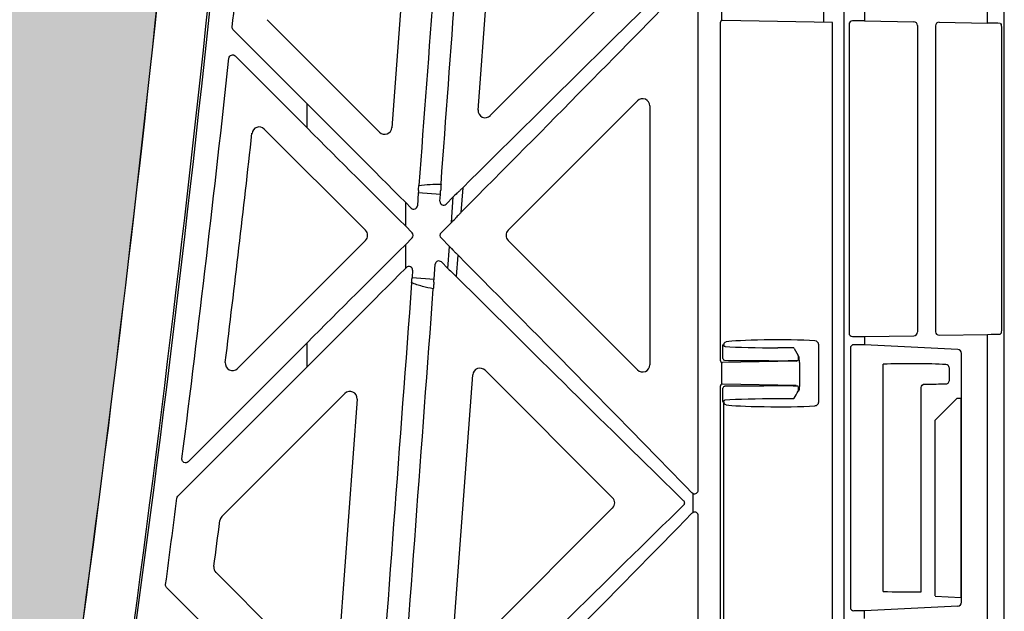
# Model space of a CAD drawing. Units: millimetres. Extents: x 42135 to 48778, y 6346 to 34175.
# Drawn here: x 45667 to 45804, y 19617 to 19699 of the extents above; entities that cross this region are included whole.
import ezdxf

# ---------------------------------------------------------------- set-up
doc = ezdxf.new("R2010")
doc.units = ezdxf.units.MM
doc.header["$LTSCALE"] = 10
doc.header["$MEASUREMENT"] = 0
doc.layers.add('HATCHING', color=7, linetype='Continuous', lineweight=5, true_color=0xbdbdbd)
doc.layers.add('RootSpace 400', color=1, linetype='Continuous')

msp = doc.modelspace()

# ---------------------------------------------------------------- hatches: boundary and pattern name
at = {"layer": 'HATCHING'}
h = msp.add_hatch(dxfattribs=at)
h.set_pattern_fill('EARTH', color=256, scale=100, angle=45, style=0)
edge = h.paths.add_edge_path()
edge.add_arc((42752.65, 20011.17), 2949.99, 351.59726, 355.73716)
edge.add_line((45694.49, 19791.89), (45694.5, 19791.89))
edge.add_line((45694.5, 19791.89), (45701.05, 19791.89))
edge.add_spline(control_points=[(45701.05, 19791.89), (45701.1, 19791.89), (45701.22, 19791.89), (45701.37, 19791.89), (45701.48, 19791.89), (45701.54, 19791.89), (45701.55, 19791.89), (45701.55, 19791.89)], knot_values=[0.000083, 0.000083, 0.000083, 0.000083, 0.217842, 0.435696, 0.653291, 0.870308, 0.99883, 0.99883, 0.99883, 0.99883], degree=3, periodic=0)
edge.add_line((45701.55, 19791.89), (45701.64, 19791.89))
edge.add_line((45701.64, 19791.89), (45702.29, 19800.88))
edge.add_ellipse((42752.65, 20062.86), major_axis=(0, 2961.7), ratio=0.9998476, start_angle=264.92513, end_angle=264.94472)
edge.add_line((45702.38, 19801.89), (45637.42, 19801.89))
edge.add_line((45637.42, 19801.89), (45637.42, 19674.89))
edge.add_arc((45587.42, 19674.89), 50, 180, 360, ccw=False)
edge.add_line((45537.42, 19674.89), (45537.42, 19801.89))
edge.add_line((45537.42, 19801.89), (45534.66, 19801.89))
edge.add_line((45534.66, 19801.89), (45529.56, 19801.89))
edge.add_line((45529.56, 19801.89), (45412.05, 19801.89))
edge.add_ellipse((48361.78, 20062.86), major_axis=(0, 2961.7), ratio=0.9998476, start_angle=95.05528, end_angle=95.07487)
edge.add_line((45412.14, 19800.88), (45412.79, 19791.89))
edge.add_line((45412.79, 19791.89), (45412.88, 19791.89))
edge.add_spline(control_points=[(45412.88, 19791.89), (45412.89, 19791.89), (45412.9, 19791.89), (45412.99, 19791.89), (45413.12, 19791.89), (45413.26, 19791.89), (45413.35, 19791.89), (45413.38, 19791.89)], knot_values=[0, 0, 0, 0, 0.216371, 0.432728, 0.649372, 0.866578, 1, 1, 1, 1], degree=3, periodic=0)
edge.add_line((45413.38, 19791.89), (45419.92, 19791.89))
edge.add_arc((48361.78, 20011.17), 2950.01, 184.26282, 188.40274)
edge.add_line((45443.43, 19580.08), (45443.45, 19580.08))
edge.add_arc((45557.21, 19596.89), 115, 188.4027, 267.6073)
edge.add_spline(control_points=[(45552.41, 19481.99), (45552.41, 19481.99), (45552.44, 19481.98), (45552.57, 19481.97), (45552.66, 19481.96), (45552.9, 19481.95), (45553.05, 19481.94), (45553.39, 19481.93), (45553.6, 19481.92), (45554.04, 19481.9), (45554.28, 19481.89), (45554.81, 19481.88), (45555.09, 19481.87), (45555.66, 19481.86), (45555.97, 19481.85), (45556.59, 19481.85), (45556.9, 19481.85), (45557.53, 19481.85), (45557.84, 19481.85), (45558.46, 19481.85), (45558.76, 19481.86), (45559.34, 19481.87), (45559.62, 19481.88), (45560.14, 19481.89), (45560.38, 19481.9), (45560.83, 19481.92), (45561.03, 19481.93), (45561.38, 19481.94), (45561.53, 19481.95), (45561.77, 19481.96), (45561.86, 19481.97), (45561.98, 19481.98), (45562.01, 19481.99), (45562.01, 19481.99)], knot_values=[0, 0, 0, 0, 0.0625, 0.0625, 0.125, 0.125, 0.1875, 0.1875, 0.25, 0.25, 0.3125, 0.3125, 0.375, 0.375, 0.4375, 0.4375, 0.5, 0.5, 0.5625, 0.5625, 0.625, 0.625, 0.6875, 0.6875, 0.75, 0.75, 0.8125, 0.8125, 0.875, 0.875, 0.9375, 0.9375, 1, 1, 1, 1], degree=3, periodic=0)
edge.add_arc((45557.21, 19596.89), 115, 272.3927, 351.5973)
edge = h.paths.add_edge_path()
edge.add_arc((42252.65, 20011.17), 2949.99, 351.59726, 355.73716)
edge.add_line((45194.49, 19791.89), (45194.5, 19791.89))
edge.add_line((45194.5, 19791.89), (45201.05, 19791.89))
edge.add_spline(control_points=[(45201.05, 19791.89), (45201.1, 19791.89), (45201.22, 19791.89), (45201.37, 19791.89), (45201.48, 19791.89), (45201.54, 19791.89), (45201.55, 19791.89), (45201.55, 19791.89)], knot_values=[0.000048, 0.000048, 0.000048, 0.000048, 0.217842, 0.435696, 0.653291, 0.870308, 1, 1, 1, 1], degree=3, periodic=0)
edge.add_line((45201.55, 19791.89), (45201.64, 19791.89))
edge.add_line((45201.64, 19791.89), (45202.29, 19800.88))
edge.add_ellipse((42252.65, 20062.86), major_axis=(0, 2961.7), ratio=0.9998476, start_angle=264.92513, end_angle=264.94472)
edge.add_line((45202.38, 19801.89), (45084.77, 19801.89))
edge.add_line((45084.77, 19801.89), (45079.66, 19801.89))
edge.add_line((45079.66, 19801.89), (45034.66, 19801.89))
edge.add_line((45034.66, 19801.89), (45029.56, 19801.89))
edge.add_line((45029.56, 19801.89), (44912.05, 19801.89))
edge.add_ellipse((47861.78, 20062.86), major_axis=(0, 2961.7), ratio=0.9998476, start_angle=95.05528, end_angle=95.07487)
edge.add_line((44912.14, 19800.88), (44912.79, 19791.89))
edge.add_line((44912.79, 19791.89), (44912.88, 19791.89))
edge.add_spline(control_points=[(44912.88, 19791.89), (44912.89, 19791.89), (44912.9, 19791.89), (44912.99, 19791.89), (44913.12, 19791.89), (44913.26, 19791.89), (44913.35, 19791.89), (44913.38, 19791.89)], knot_values=[0.000861, 0.000861, 0.000861, 0.000861, 0.216371, 0.432728, 0.649372, 0.866578, 1, 1, 1, 1], degree=3, periodic=0)
edge.add_line((44913.38, 19791.89), (44919.92, 19791.89))
edge.add_arc((47861.78, 20011.17), 2950.01, 184.26282, 188.40274)
edge.add_line((44943.43, 19580.08), (44943.45, 19580.08))
edge.add_arc((45057.21, 19596.89), 115, 188.4027, 267.6073)
edge.add_spline(control_points=[(45052.41, 19481.99), (45052.41, 19481.99), (45052.44, 19481.98), (45052.57, 19481.97), (45052.66, 19481.96), (45052.9, 19481.95), (45053.05, 19481.94), (45053.39, 19481.93), (45053.6, 19481.92), (45054.04, 19481.9), (45054.28, 19481.89), (45054.81, 19481.88), (45055.09, 19481.87), (45055.66, 19481.86), (45055.97, 19481.85), (45056.59, 19481.85), (45056.9, 19481.85), (45057.53, 19481.85), (45057.84, 19481.85), (45058.46, 19481.85), (45058.76, 19481.86), (45059.34, 19481.87), (45059.62, 19481.88), (45060.14, 19481.89), (45060.38, 19481.9), (45060.83, 19481.92), (45061.03, 19481.93), (45061.38, 19481.94), (45061.53, 19481.95), (45061.77, 19481.96), (45061.86, 19481.97), (45061.98, 19481.98), (45062.01, 19481.98), (45062.01, 19481.99)], knot_values=[0, 0, 0, 0, 0.0625, 0.0625, 0.125, 0.125, 0.1875, 0.1875, 0.25, 0.25, 0.3125, 0.3125, 0.375, 0.375, 0.4375, 0.4375, 0.5, 0.5, 0.5625, 0.5625, 0.625, 0.625, 0.6875, 0.6875, 0.75, 0.75, 0.8125, 0.8125, 0.875, 0.875, 0.9375, 0.9375, 0.997533, 0.997533, 0.997533, 0.997533], degree=3, periodic=0)
edge.add_arc((45057.21, 19596.89), 115, 272.3927, 351.5973)
h.paths.add_polyline_path([(44810.53, 19401.89), (44810.53, 19801.89), (44807.16, 19801.89), (44807.16, 19804.39), (44807.16, 19832.44), (44807.16, 19833.57), (44807.16, 19835.27), (44807.16, 19840.54), (44797.42, 19864.89), (44797.42, 20084.89), (44807.42, 20109.89), (44807.42, 20124.89), (44319.96, 20124.89), (44319.95, 20124.87, -0.018121), (44617.57, 20113.17, -0.348317), (44663.2, 20071.01, -0.072507), (44663.2, 19678.76, -0.348317), (44617.57, 19636.6, -0.037779), (43997.28, 19636.6, -0.348317), (43951.65, 19678.76, -0.072507), (43951.65, 20071.01, -0.348317), (43997.28, 20113.17, -0.018883), (44307.42, 20124.89), (44266.41, 20124.89), (43807.42, 20124.89), (43807.42, 20109.89), (43817.42, 20084.89), (43817.42, 19864.89), (43807.42, 19839.89), (43807.42, 19876.89), (43792.16, 19876.89), (43792.19, 19873.89), (43802.16, 19873.89), (43806.56, 19873.89), (43807.16, 19874.39), (43807.16, 19873.89), (43807.16, 19871.39), (43807.16, 19866.03), (43807.16, 19864.03), (43807.16, 19861.45), (43807.16, 19835.27), (43807.16, 19833.57), (43807.16, 19832.44), (43807.16, 19804.39), (43807.16, 19801.89), (43803.9, 19801.89), (43803.9, 19401.89)])
edge = h.paths.add_edge_path()
edge.add_arc((40752.65, 20011.17), 2949.99, 351.59726, 355.73716)
edge.add_line((43694.49, 19791.89), (43694.5, 19791.89))
edge.add_line((43694.5, 19791.89), (43701.05, 19791.89))
edge.add_spline(control_points=[(43701.05, 19791.89), (43701.1, 19791.89), (43701.22, 19791.89), (43701.37, 19791.89), (43701.48, 19791.89), (43701.54, 19791.89), (43701.55, 19791.89), (43701.55, 19791.89)], knot_values=[0.000018, 0.000018, 0.000018, 0.000018, 0.217842, 0.435696, 0.653291, 0.870308, 1, 1, 1, 1], degree=3, periodic=0)
edge.add_line((43701.55, 19791.89), (43701.64, 19791.89))
edge.add_line((43701.64, 19791.89), (43702.29, 19800.88))
edge.add_ellipse((40752.65, 20062.86), major_axis=(0, 2961.7), ratio=0.9998476, start_angle=264.92513, end_angle=264.94472)
edge.add_line((43702.38, 19801.89), (43584.77, 19801.89))
edge.add_line((43584.77, 19801.89), (43579.66, 19801.89))
edge.add_line((43579.66, 19801.89), (43534.66, 19801.89))
edge.add_line((43534.66, 19801.89), (43529.56, 19801.89))
edge.add_line((43529.56, 19801.89), (43412.05, 19801.89))
edge.add_ellipse((46361.78, 20062.86), major_axis=(0, 2961.7), ratio=0.9998476, start_angle=95.05528, end_angle=95.07487)
edge.add_line((43412.14, 19800.88), (43412.79, 19791.89))
edge.add_line((43412.79, 19791.89), (43412.88, 19791.89))
edge.add_spline(control_points=[(43412.88, 19791.89), (43412.89, 19791.89), (43412.9, 19791.89), (43412.99, 19791.89), (43413.12, 19791.89), (43413.26, 19791.89), (43413.35, 19791.89), (43413.38, 19791.89)], knot_values=[0.000908, 0.000908, 0.000908, 0.000908, 0.216371, 0.432728, 0.649372, 0.866578, 1, 1, 1, 1], degree=3, periodic=0)
edge.add_line((43413.38, 19791.89), (43419.92, 19791.89))
edge.add_arc((46361.78, 20011.17), 2950.01, 184.26282, 188.40274)
edge.add_line((43443.43, 19580.08), (43443.45, 19580.08))
edge.add_arc((43557.21, 19596.89), 115, 188.4027, 267.6073)
edge.add_spline(control_points=[(43552.41, 19481.99), (43552.41, 19481.99), (43552.44, 19481.98), (43552.57, 19481.97), (43552.66, 19481.96), (43552.9, 19481.95), (43553.05, 19481.94), (43553.39, 19481.93), (43553.6, 19481.92), (43554.04, 19481.9), (43554.28, 19481.89), (43554.81, 19481.88), (43555.09, 19481.87), (43555.66, 19481.86), (43555.97, 19481.85), (43556.59, 19481.85), (43556.9, 19481.85), (43557.53, 19481.85), (43557.84, 19481.85), (43558.46, 19481.85), (43558.76, 19481.86), (43559.34, 19481.87), (43559.62, 19481.88), (43560.14, 19481.89), (43560.38, 19481.9), (43560.83, 19481.92), (43561.03, 19481.93), (43561.38, 19481.94), (43561.53, 19481.95), (43561.77, 19481.96), (43561.86, 19481.97), (43561.98, 19481.98), (43562.01, 19481.98), (43562.01, 19481.99)], knot_values=[0, 0, 0, 0, 0.0625, 0.0625, 0.125, 0.125, 0.1875, 0.1875, 0.25, 0.25, 0.3125, 0.3125, 0.375, 0.375, 0.4375, 0.4375, 0.5, 0.5, 0.5625, 0.5625, 0.625, 0.625, 0.6875, 0.6875, 0.75, 0.75, 0.8125, 0.8125, 0.875, 0.875, 0.9375, 0.9375, 0.998272, 0.998272, 0.998272, 0.998272], degree=3, periodic=0)
edge.add_arc((43557.21, 19596.89), 115, 272.3927, 351.5973)
edge = h.paths.add_edge_path()
edge.add_arc((43057.21, 19596.89), 115, 272.3927, 351.5973)
edge.add_arc((40252.65, 20011.17), 2949.99, 351.59726, 355.73716)
edge.add_line((43194.49, 19791.89), (43194.5, 19791.89))
edge.add_line((43194.5, 19791.89), (43201.05, 19791.89))
edge.add_spline(control_points=[(43201.05, 19791.89), (43201.1, 19791.89), (43201.22, 19791.89), (43201.37, 19791.89), (43201.48, 19791.89), (43201.54, 19791.89), (43201.55, 19791.89), (43201.55, 19791.89)], knot_values=[0.000082, 0.000082, 0.000082, 0.000082, 0.217842, 0.435696, 0.653291, 0.870308, 1, 1, 1, 1], degree=3, periodic=0)
edge.add_line((43201.55, 19791.89), (43201.64, 19791.89))
edge.add_line((43201.64, 19791.89), (43202.29, 19800.88))
edge.add_ellipse((40252.65, 20062.86), major_axis=(0, 2961.7), ratio=0.9998476, start_angle=264.92513, end_angle=264.94472)
edge.add_line((43202.38, 19801.89), (43084.77, 19801.89))
edge.add_line((43084.77, 19801.89), (43079.66, 19801.89))
edge.add_line((43079.66, 19801.89), (43077.42, 19801.89))
edge.add_line((43077.42, 19801.89), (43077.42, 19674.89))
edge.add_arc((43027.42, 19674.89), 50, 180, 360, ccw=False)
edge.add_line((42977.42, 19674.89), (42977.42, 19801.89))
edge.add_line((42977.42, 19801.89), (42912.05, 19801.89))
edge.add_ellipse((45861.78, 20062.86), major_axis=(0, 2961.7), ratio=0.9998476, start_angle=95.05528, end_angle=95.07487)
edge.add_line((42912.14, 19800.88), (42912.79, 19791.89))
edge.add_line((42912.79, 19791.89), (42912.88, 19791.89))
edge.add_spline(control_points=[(42912.88, 19791.89), (42912.89, 19791.89), (42912.9, 19791.89), (42912.99, 19791.89), (42913.12, 19791.89), (42913.26, 19791.89), (42913.35, 19791.89), (42913.38, 19791.89)], knot_values=[0, 0, 0, 0, 0.216371, 0.432728, 0.649372, 0.866578, 0.999999, 0.999999, 0.999999, 0.999999], degree=3, periodic=0)
edge.add_line((42913.38, 19791.89), (42919.92, 19791.89))
edge.add_arc((45861.78, 20011.17), 2950.01, 184.26282, 188.40274)
edge.add_line((42943.43, 19580.08), (42943.45, 19580.08))
edge.add_arc((43057.21, 19596.89), 115, 188.4027, 267.6073)
edge.add_spline(control_points=[(43052.41, 19481.99), (43052.41, 19481.99), (43052.41, 19481.99), (43052.41, 19481.99)], knot_values=[0, 0, 0, 0, 0.00122, 0.00122, 0.00122, 0.00122], degree=3, periodic=0)
h.paths.add_polyline_path([(44687.42, 19901.89, -1), (44787.42, 19901.89, -1)], flags=16)
h.paths.add_polyline_path([(43827.42, 19901.89, -1), (43927.42, 19901.89, -1)], flags=16)

# ---------------------------------------------------------------- linework, layer by layer
at = {"layer": 'RootSpace 400', "linetype": 'Continuous', "lineweight": 25}
for p, q in [((45778.86, 19699.1), (45778.86, 19801.89)), ((45784.51, 19801.89), (45784.51, 19699.28)), ((45801.56, 19698.99), (45801.56, 19801.89)), ((45803.9, 19401.89), (45803.9, 19801.89)), ((45781.68, 19403.89), (45781.68, 19799.89)), ((45730.87, 19686.92), (45733.66, 19724.44)), ((45721.66, 19721.53), (45718.91, 19684.47)), ((45752.73, 19706.3), (45732.57, 19686.14)), ((45761.42, 19634.17), (45761.42, 19704.88)), ((45764.71, 19699.34), (45764.71, 19702.14)), ((45717.2, 19683.84), (45701.59, 19699.45)), ((45764.53, 19652.14), (45764.53, 19699.1)), ((45780.08, 19699.08), (45764.78, 19699.34)), ((45780.08, 19504.8), (45780.08, 19699.08)), ((45782.35, 19698.78), (45782.35, 19655.99)), ((45784.51, 19699.28), (45782.85, 19699.28)), ((45784.51, 19699.28), (45791.36, 19699.16)), ((45791.85, 19698.66), (45791.85, 19656.12)), ((45794.36, 19698.61), (45794.36, 19656.16)), ((45794.87, 19699.1), (45801.56, 19698.99)), ((45803.5, 19698.44), (45803.5, 19656.33)), ((45696.91, 19698.03), (45707.15, 19687.79)), ((45707.15, 19684.43), (45697.16, 19694.43)), ((45707.15, 19684.43), (45707.15, 19687.79)), ((45735.05, 19670.23), (45753.01, 19688.19)), ((45754.71, 19687.48), (45754.71, 19651.57)), ((45701.21, 19684.28), (45715.25, 19670.23)), ((45722.58, 19675.44), (45722.45, 19673.63)), ((45725.65, 19675.21), (45722.58, 19675.44)), ((45725.58, 19674.26), (45725.65, 19675.21)), ((45727.98, 19675.41), (45727.98, 19675.4)), ((45728.75, 19676.14), (45728.5, 19672.69)), ((45720.79, 19674.12), (45720.79, 19670.83)), ((45721.6, 19673.32), (45720.79, 19674.12)), ((45727.44, 19674.88), (45726.43, 19673.87)), ((45727.18, 19671.32), (45727.44, 19674.88)), ((45725.74, 19669.88), (45727.18, 19671.32)), ((45727.72, 19671.89), (45727.72, 19671.88)), ((45720.79, 19670.83), (45721.74, 19669.88)), ((45715.25, 19668.82), (45697.5, 19651.07)), ((45721.74, 19669.17), (45720.79, 19668.23)), ((45726.93, 19667.98), (45725.74, 19669.17)), ((45753.01, 19650.86), (45735.05, 19668.82)), ((45720.79, 19668.23), (45720.79, 19664.93)), ((45726.7, 19664.92), (45726.93, 19667.98)), ((45727.39, 19667.5), (45727.39, 19667.5)), ((45725.78, 19665.84), (45726.7, 19664.92)), ((45728.06, 19666.8), (45727.84, 19663.81)), ((45720.79, 19664.93), (45720.93, 19665.08)), ((45721.78, 19664.68), (45721.71, 19663.7)), ((45724.78, 19663.47), (45724.93, 19665.52)), ((45727.17, 19664.47), (45727.17, 19664.46)), ((45721.71, 19663.7), (45724.78, 19663.47)), ((45782.85, 19655.49), (45784.51, 19655.49)), ((45784.51, 19655.49), (45791.36, 19655.61)), ((45784.51, 19655.49), (45784.51, 19654.36)), ((45794.87, 19655.67), (45801.56, 19655.79)), ((45801.56, 19577.99), (45801.56, 19655.79)), ((45690.64, 19638.1), (45707.15, 19654.62)), ((45707.15, 19651.27), (45707.15, 19654.62)), ((45764.86, 19654.24), (45764.91, 19654.38)), ((45764.97, 19654.39), (45764.91, 19654.39)), ((45774.68, 19653.93), (45772.49, 19653.93)), ((45774.72, 19653.85), (45774.68, 19653.93)), ((45774.72, 19653.85), (45775.29, 19652.86)), ((45778.1, 19654.39), (45778.1, 19646.38)), ((45782.54, 19653.86), (45782.54, 19617.92)), ((45784.51, 19654.36), (45783.04, 19654.36)), ((45797.45, 19653.68), (45784.51, 19654.36)), ((45764.71, 19648.88), (45764.71, 19651.9)), ((45775.02, 19652.07), (45764.78, 19651.89)), ((45775.02, 19652.07), (45775.26, 19652.15)), ((45775.43, 19652.62), (45775.29, 19652.86)), ((45775.46, 19651.89), (45775.43, 19652.62)), ((45797.95, 19618.62), (45797.95, 19653.15)), ((45707.15, 19651.27), (45689.23, 19633.34)), ((45731.85, 19650.81), (45749.55, 19633.11)), ((45775.46, 19651.89), (45775.46, 19648.89)), ((45787.1, 19620.12), (45787.1, 19651.66)), ((45796.28, 19649.41), (45796.28, 19651.08)), ((45727.3, 19611.94), (45730.14, 19650.18)), ((45764.53, 19585.14), (45764.53, 19648.64)), ((45775.02, 19648.71), (45764.78, 19648.89)), ((45775.02, 19648.71), (45775.26, 19648.63)), ((45775.43, 19648.16), (45775.29, 19647.92)), ((45775.46, 19648.89), (45775.43, 19648.16)), ((45792.36, 19620.07), (45792.36, 19648.4)), ((45695.34, 19630.52), (45712.4, 19647.58)), ((45714.1, 19646.8), (45711.24, 19608.35)), ((45764.91, 19646.39), (45764.86, 19646.53)), ((45774.68, 19646.85), (45772.49, 19646.85)), ((45774.72, 19646.92), (45774.68, 19646.85)), ((45797.3, 19646.89), (45794.3, 19643.89)), ((45797.89, 19646.89), (45797.3, 19646.89)), ((45797.89, 19619.3), (45797.89, 19646.89)), ((45764.91, 19646.39), (45764.97, 19646.39)), ((45764.99, 19587.49), (45764.99, 19646.28)), ((45794.3, 19619.49), (45794.3, 19643.89)), ((45760.71, 19631.09), (45760.71, 19633.72)), ((45749.55, 19631.7), (45729.01, 19611.16)), ((45761.42, 19572.77), (45761.42, 19630.64)), ((45709.54, 19607.71), (45694.51, 19622.74)), ((45687.66, 19620.66), (45707.15, 19601.17)), ((45794.3, 19619.47), (45797.89, 19619.28)), ((45797.45, 19618.09), (45784.51, 19617.42)), ((45784.51, 19617.42), (45783.04, 19617.42)), ((45784.51, 19616.36), (45784.51, 19617.42))]:
    msp.add_line(p, q, dxfattribs=at)
for centre, radius, start, end in [((42752.65, 20011.17), 2957.34, 351.59726, 355.94202), ((42752.65, 20011.17), 2949.99, 351.59726, 355.73716), ((42752.65, 20011.17), 2950.01, 351.59726, 355.73718), ((42752.65, 20011.17), 2957.04, 351.59726, 355.74733), ((42752.65, 20011.17), 2960.68, 353.93664, 354.08093), ((42752.65, 20011.17), 2960.68, 352.76931, 353.85283), ((45753.71, 19687.48), 1, 0, 135), ((45731.87, 19686.85), 1, 175.75, 315), ((42752.65, 20011.17), 2964.99, 353.04035, 353.65875), ((45700.5, 19683.57), 1, 45, 173.6588), ((45717.91, 19684.55), 1, 225, 355.75), ((45714.54, 19669.53), 1, 315, 45), ((45735.76, 19669.53), 1, 135, 225), ((45696.79, 19651.78), 1, 173.0403, 315), ((45765.09, 19652.44), 0.25, 180.0209, 269.9791), ((45731.14, 19650.1), 1, 45, 175.75), ((45753.71, 19651.57), 1, 225, 0), ((45713.1, 19646.87), 1, 355.75, 135), ((45765.09, 19648.33), 0.25, 90.019, 179.981), ((42752.65, 20011.17), 2960.68, 352.42889, 352.66267), ((45748.84, 19632.4), 1, 315, 45), ((45696.04, 19629.82), 1, 135, 172.6178), ((42752.65, 20011.17), 2966.99, 352.49389, 352.61779), ((45695.21, 19623.45), 1, 172.4939, 225)]:
    msp.add_arc(centre, radius, start, end, dxfattribs=at)
for centre, major_axis, ratio, start_param, end_param in [((45707.15, 19450.45), (74.99, 1009.4), 0.001293, 1.287639, 1.345101), ((45707.15, 19443.66), (74.99, 1009.4), 0.001293, 4.945398, 5.001756), ((45707.15, 19652.77), (74.99, 75.02), 0.012341, 0.781922, 1.266323), ((45707.15, 19653.12), (74.99, 75.02), 0.012341, 4.988638, 5.492607), ((45764.78, 19699.1), (0.177, -0.177), 0.999695, 2.641435, 3.926839), ((45764.78, 19699.09), (0.235, -0.1), 0.975196, 1.963572, 2.248659), ((45782.85, 19698.78), (0.354, -0.354), 0.999695, 2.356347, 3.926839), ((45791.36, 19698.66), (-0.188, 0.465), 0.976036, 4.319918, 5.89041), ((45794.87, 19698.6), (0.47, -0.2), 0.975196, 1.963572, 3.534063), ((45795.9, 19698.89), (8, 0), 0.017455, 0.38322, 0.785398), ((45707.15, 19685.94), (-74.99, 75.02), 0.012341, 4.541904, 4.724733), ((45707.15, 19686.29), (-74.99, 75.02), 0.012341, 1.58314, 1.765969), ((45722.59, 19675.44), (0.037, 0.499), 0.017455, 0.875904, 1.570792), ((45725.64, 19675.21), (0.037, 0.499), 0.017455, 4.712384, 5.986048), ((45727.44, 19674.87), (0.542, 0.542), 0.011388, 6.269958, 7.840754), ((45726.08, 19674.22), (0.209, 0.455), 0.998746, 1.926817, 4.356368), ((45721.95, 19673.67), (0.174, -0.469), 0.999124, 5.142508, 7.423862), ((45727.18, 19671.33), (0.542, 0.542), 0.011388, 4.699162, 6.269958), ((45721.38, 19669.53), (0.5, 0), 0.999695, 5.497939, 7.068431), ((45726.09, 19669.53), (-0.5, 0), 0.999695, 5.497939, 7.068431), ((45707.15, 19652.77), (74.99, 75.02), 0.012341, 1.375624, 1.558452), ((45726.93, 19667.97), (-0.467, 0.467), 0.013225, 3.152984, 4.723781), ((45725.43, 19665.48), (-0.174, 0.469), 0.999124, 5.142508, 7.423862), ((45707.15, 19685.94), (-74.99, 75.02), 0.012341, 3.932171, 4.442161), ((45707.15, 19653.12), (74.99, 75.02), 0.012341, 4.700045, 4.882874), ((45721.28, 19664.72), (-0.209, -0.455), 0.998746, 1.926817, 4.356368), ((45726.7, 19664.93), (-0.467, 0.467), 0.013225, 1.582188, 3.152984), ((45707.15, 19450.45), (74.99, 1009.4), 0.001293, 1.358771, 1.426344), ((45721.72, 19663.7), (0.037, 0.499), 0.017455, 1.570792, 2.018381), ((45724.77, 19663.47), (0.037, 0.499), 0.017455, 3.62893, 4.712384), ((45707.15, 19686.29), (-74.99, 75.02), 0.012341, 1.862659, 2.352933), ((45707.15, 19443.66), (74.99, 1009.4), 0.001293, 4.864222, 4.930623), ((45791.36, 19656.11), (0.188, 0.465), 0.976036, 3.534368, 5.10486), ((45794.87, 19656.17), (0.47, 0.2), 0.975196, 2.749122, 4.319614), ((45772.49, 19654.63), (7.5, 0), 0.052408, 0.817269, 2.846581), ((45782.85, 19655.99), (0.354, 0.354), 0.999695, 2.356347, 3.926839), ((45795.9, 19655.89), (8, 0), 0.017455, 5.497787, 5.899965), ((45765.19, 19654.74), (0.252, 0.992), 0.136481, 1.85237, 1.965449), ((45772.49, 19654.39), (8.94, 0), 0.052432, 3.750535, 4.712389), ((45783.04, 19653.86), (-0.042, 0.499), 0.99862, 6.200233, 7.770801), ((45797.45, 19653.18), (-0.337, 0.386), 0.94901, 3.968695, 5.539263), ((45764.78, 19652.14), (-0.177, -0.177), 0.999695, 5.497939, 6.783343), ((45764.78, 19652.14), (0.235, 0.1), 0.975196, 4.034526, 4.319614), ((45772.49, 19652.34), (11.38, 0), 0.017456, 4.004089, 4.958495), ((45790.88, 19651.35), (7, 0), 0.052408, 0.794964, 2.140234), ((45764.78, 19648.64), (-0.177, 0.177), 0.999695, 5.783027, 7.068431), ((45764.78, 19648.64), (0.235, -0.1), 0.975196, 1.963572, 2.248659), ((45772.49, 19648.43), (11.38, 0), 0.017456, 1.324691, 2.279097), ((45790.88, 19648.93), (7, 0), 0.004363, 4.999838, 5.488201), ((45772.49, 19646.38), (8.94, 0), 0.052432, 1.570796, 2.53265), ((45765.19, 19646.04), (-0.252, 0.992), 0.136481, 1.176144, 1.289223), ((45772.49, 19646.14), (7.5, 0), 0.052408, 3.436605, 5.465917), ((45760.92, 19634.17), (-0.192, 0.462), 0.998961, 2.322072, 4.319322), ((45707.15, 19578.52), (74.99, 75.02), 0.012341, 0.78866, 1.348035), ((45707.15, 19578.87), (74.99, 75.02), 0.012341, 4.906709, 5.492607), ((45760.92, 19630.64), (-0.192, -0.462), 0.998961, 1.963863, 3.961113), ((45790.88, 19620.42), (7, 0), 0.052408, 4.142951, 4.926172), ((45793.8, 19619.51), (-0.354, 0.373), 0.948965, 3.889975, 3.926991), ((45797.39, 19619.32), (0.37, -0.358), 0.948575, 0.706907, 0.743694), ((45783.04, 19617.92), (-0.042, -0.499), 0.99862, 4.795569, 6.366137), ((45797.45, 19618.59), (0.337, 0.386), 0.94901, 3.885515, 5.456083)]:
    msp.add_ellipse(centre, major_axis=major_axis, ratio=ratio, start_param=start_param, end_param=end_param, dxfattribs=at)
for points in [[(45696.91, 19698.03), (45696.81, 19698.13), (45696.75, 19698.29), (45696.77, 19698.43)], [(45722.61, 19675.76), (45722.62, 19675.95), (45722.64, 19676.18), (45722.66, 19676.43)], [(45721.66, 19662.96), (45721.67, 19663.14), (45721.68, 19663.32), (45721.69, 19663.48)], [(45764.84, 19652.44), (45764.85, 19653.05), (45764.85, 19653.65), (45764.86, 19654.24)], [(45764.91, 19654.39), (45764.91, 19654.39), (45764.91, 19654.38), (45764.91, 19654.38)], [(45775.29, 19652.86), (45775.29, 19652.66), (45775.28, 19652.47), (45775.28, 19652.27)], [(45764.86, 19646.53), (45764.85, 19647.12), (45764.85, 19647.72), (45764.84, 19648.33)], [(45774.72, 19646.92), (45774.91, 19647.25), (45775.1, 19647.58), (45775.29, 19647.92)], [(45775.26, 19648.63), (45775.27, 19648.62), (45775.27, 19648.58), (45775.28, 19648.5)], [(45775.28, 19648.5), (45775.28, 19648.31), (45775.29, 19648.11), (45775.29, 19647.92)], [(45764.91, 19646.39), (45764.91, 19646.39), (45764.91, 19646.39), (45764.91, 19646.39)], [(45689.09, 19633.06), (45689.1, 19633.16), (45689.15, 19633.27), (45689.23, 19633.34)], [(45760.71, 19633.72), (45760.66, 19633.74), (45760.61, 19633.78), (45760.56, 19633.83)], [(45760.56, 19630.98), (45760.61, 19631.03), (45760.66, 19631.06), (45760.71, 19631.09)], [(45687.66, 19620.66), (45687.55, 19620.77), (45687.5, 19620.92), (45687.52, 19621.08)]]:
    msp.add_open_spline(points, degree=3, dxfattribs=at)
for points, knots in [([(45803.32, 19698.94), (45803.37, 19698.94), (45803.42, 19698.89), (45803.48, 19698.71), (45803.5, 19698.57), (45803.5, 19698.44)], [0, 0, 0, 0, 0.5, 0.5, 1, 1, 1, 1]), ([(45696.31, 19694.13), (45696.32, 19694.22), (45696.36, 19694.31), (45696.47, 19694.46), (45696.55, 19694.52), (45696.73, 19694.58), (45696.82, 19694.58), (45697.01, 19694.54), (45697.09, 19694.5), (45697.16, 19694.43)], [0, 0, 0, 0, 0.25, 0.25, 0.5, 0.5, 0.75, 0.75, 1, 1, 1, 1]), ([(45722.66, 19676.43), (45723.17, 19676.51), (45723.69, 19676.56), (45724.72, 19676.63), (45725.23, 19676.64), (45725.74, 19676.64)], [0, 0, 0, 0, 0.5, 0.5, 1, 1, 1, 1]), ([(45725.74, 19676.64), (45725.72, 19676.42), (45725.71, 19676.21), (45725.69, 19675.87), (45725.68, 19675.75), (45725.68, 19675.69)], [0, 0, 0, 0, 0.5, 0.5, 1, 1, 1, 1]), ([(45727.98, 19675.4), (45727.99, 19675.4), (45728, 19675.41), (45728.09, 19675.49), (45728.28, 19675.67), (45728.52, 19675.91), (45728.69, 19676.08), (45728.75, 19676.14)], [0, 0, 0, 0, 0.142686, 0.2869, 0.509313, 0.838961, 1, 1, 1, 1]), ([(45728.5, 19672.69), (45728.41, 19672.6), (45728.32, 19672.51), (45728.15, 19672.33), (45728.06, 19672.25), (45727.92, 19672.1), (45727.85, 19672.03), (45727.78, 19671.95), (45727.75, 19671.93), (45727.73, 19671.9), (45727.72, 19671.89), (45727.72, 19671.89)], [0, 0, 0, 0, 0.25, 0.25, 0.5, 0.5, 0.75, 0.75, 0.875, 0.875, 1, 1, 1, 1]), ([(45727.39, 19667.5), (45727.4, 19667.49), (45727.41, 19667.48), (45727.49, 19667.39), (45727.68, 19667.2), (45727.88, 19666.98), (45728.03, 19666.84), (45728.06, 19666.8)], [0, 0, 0, 0, 0.139177, 0.331837, 0.572702, 0.886322, 1, 1, 1, 1]), ([(45727.84, 19663.81), (45727.8, 19663.86), (45727.66, 19664), (45727.46, 19664.19), (45727.28, 19664.36), (45727.18, 19664.46), (45727.17, 19664.47), (45727.17, 19664.47)], [0, 0, 0, 0, 0.136561, 0.411926, 0.643951, 0.837391, 1, 1, 1, 1]), ([(45724.66, 19662.1), (45724.15, 19662.2), (45723.65, 19662.32), (45722.89, 19662.52), (45722.64, 19662.6), (45722.15, 19662.76), (45721.9, 19662.86), (45721.66, 19662.96)], [0, 0, 0, 0, 0.5, 0.5, 0.75, 0.75, 1, 1, 1, 1]), ([(45724.74, 19663.03), (45724.74, 19662.98), (45724.73, 19662.93), (45724.72, 19662.8), (45724.71, 19662.72), (45724.69, 19662.48), (45724.68, 19662.29), (45724.66, 19662.1)], [0, 0, 0, 0, 0.25, 0.25, 0.5, 0.5, 1, 1, 1, 1]), ([(45803.5, 19656.33), (45803.5, 19656.2), (45803.48, 19656.07), (45803.42, 19655.89), (45803.37, 19655.84), (45803.32, 19655.84)], [0, 0, 0, 0, 0.5, 0.5, 1, 1, 1, 1]), ([(45764.99, 19654.49), (45765, 19654.52), (45765.03, 19654.58), (45765.14, 19654.68), (45765.21, 19654.73), (45765.32, 19654.74)], [0, 0, 0, 0, 0.5, 0.5, 1, 1, 1, 1]), ([(45777.62, 19654.92), (45777.74, 19654.91), (45777.85, 19654.86), (45777.98, 19654.73), (45778.02, 19654.68), (45778.08, 19654.55), (45778.1, 19654.47), (45778.1, 19654.39)], [0, 0, 0, 0, 0.5, 0.5, 0.75, 0.75, 1, 1, 1, 1]), ([(45764.91, 19654.38), (45764.91, 19654.35), (45764.91, 19654.32), (45764.95, 19654.25), (45764.97, 19654.22), (45765.03, 19654.17), (45765.06, 19654.15), (45765.11, 19654.13), (45765.13, 19654.13), (45765.16, 19654.13)], [0, 0, 0, 0, 0.25, 0.25, 0.5, 0.5, 0.75, 0.75, 1, 1, 1, 1]), ([(45775.28, 19652.27), (45775.28, 19652.25), (45775.27, 19652.21), (45775.27, 19652.16), (45775.27, 19652.15), (45775.26, 19652.15)], [0, 0, 0, 0, 0.325021, 0.649538, 1, 1, 1, 1]), ([(45796.28, 19651.08), (45796.28, 19651.17), (45796.25, 19651.25), (45796.19, 19651.38), (45796.15, 19651.43), (45796.01, 19651.56), (45795.9, 19651.61), (45795.78, 19651.61)], [0, 0, 0, 0, 0.25, 0.25, 0.5, 0.5, 1, 1, 1, 1]), ([(45795.78, 19648.91), (45795.84, 19648.91), (45795.89, 19648.92), (45796, 19648.96), (45796.05, 19648.99), (45796.15, 19649.07), (45796.19, 19649.12), (45796.25, 19649.25), (45796.28, 19649.33), (45796.28, 19649.41)], [0, 0, 0, 0, 0.25, 0.25, 0.5, 0.5, 0.75, 0.75, 1, 1, 1, 1]), ([(45792.36, 19648.4), (45792.36, 19648.54), (45792.42, 19648.67), (45792.6, 19648.85), (45792.73, 19648.9), (45792.86, 19648.9)], [0, 0, 0, 0, 0.5, 0.5, 1, 1, 1, 1]), ([(45765.16, 19646.65), (45765.13, 19646.65), (45765.11, 19646.64), (45765.06, 19646.62), (45765.03, 19646.61), (45764.97, 19646.56), (45764.95, 19646.52), (45764.91, 19646.45), (45764.91, 19646.42), (45764.91, 19646.39)], [0, 0, 0, 0, 0.25, 0.25, 0.5, 0.5, 0.75, 0.75, 1, 1, 1, 1]), ([(45765.32, 19646.03), (45765.21, 19646.05), (45765.14, 19646.1), (45765.03, 19646.2), (45765, 19646.25), (45764.99, 19646.28)], [0, 0, 0, 0, 0.5, 0.5, 1, 1, 1, 1]), ([(45778.1, 19646.38), (45778.1, 19646.3), (45778.08, 19646.23), (45778.02, 19646.1), (45777.98, 19646.04), (45777.85, 19645.91), (45777.74, 19645.86), (45777.62, 19645.86)], [0, 0, 0, 0, 0.25, 0.25, 0.5, 0.5, 1, 1, 1, 1]), ([(45690.64, 19638.1), (45690.56, 19638.03), (45690.47, 19637.98), (45690.26, 19637.95), (45690.16, 19637.96), (45689.97, 19638.05), (45689.89, 19638.13), (45689.79, 19638.31), (45689.77, 19638.42), (45689.79, 19638.52)], [0, 0, 0, 0, 0.25, 0.25, 0.5, 0.5, 0.75, 0.75, 1, 1, 1, 1]), ([(45759.35, 19632.76), (45759.39, 19632.72), (45759.43, 19632.67), (45759.49, 19632.55), (45759.5, 19632.48), (45759.5, 19632.33), (45759.49, 19632.26), (45759.43, 19632.14), (45759.39, 19632.09), (45759.35, 19632.05)], [0, 0, 0, 0, 0.25, 0.25, 0.5, 0.5, 0.75, 0.75, 1, 1, 1, 1])]:
    msp.add_open_spline(points, degree=3, knots=knots, dxfattribs=at)

doc.saveas('drawing.dxf')
